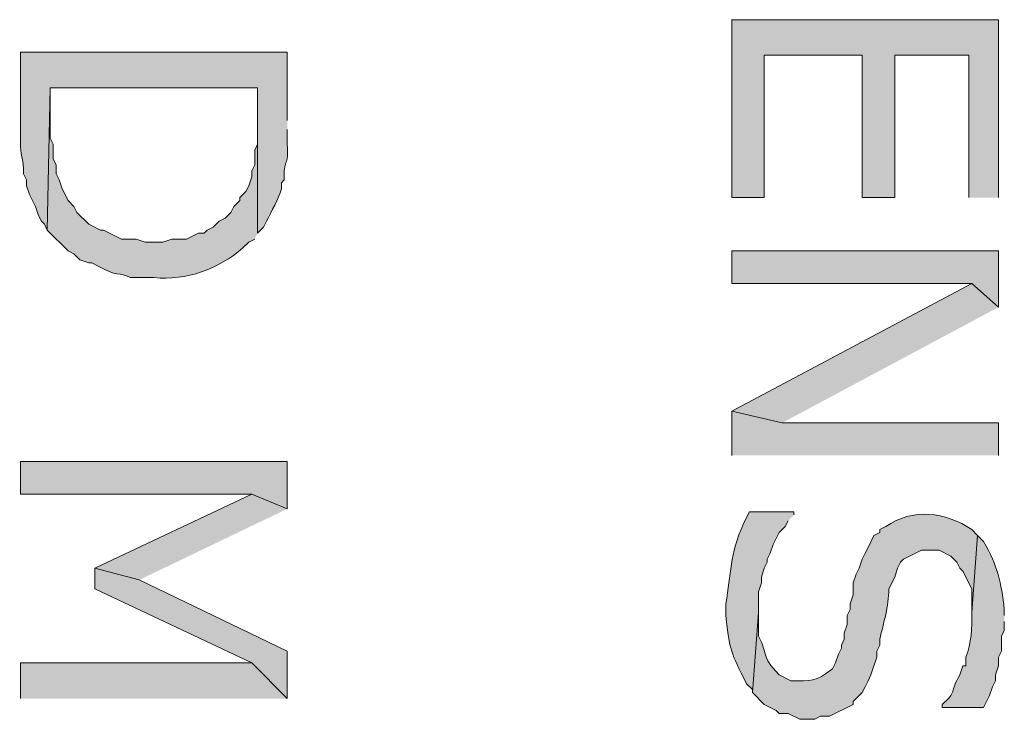
# Model space of a CAD drawing. Extents: x 17 to 595, y 17 to 775.
# Drawn here: x 131 to 151, y 311 to 325 of the extents above; entities that cross this region are included whole.
import ezdxf

# ---------------------------------------------------------------- set-up
doc = ezdxf.new("R2010")
doc.units = 0
doc.header["$MEASUREMENT"] = 0
doc.layers.add('Layer 1', color=7, linetype='Continuous', lineweight=0)

msp = doc.modelspace()

# ---------------------------------------------------------------- hatches: boundary and pattern name
at = {"layer": 'Layer 1', "true_color": 0x000000, "transparency": 33554687}
for points in [[(150.72, 321.36), (150.72, 324.96), (145.32, 324.96), (145.32, 321.36), (145.98, 321.36), (145.98, 324.24), (147.96, 324.24), (147.96, 321.36), (148.62, 321.36), (148.62, 324.24), (150.12, 324.24), (150.12, 321.36)], [(150.72, 319.14), (150.72, 320.28), (145.32, 320.28), (145.32, 319.62), (150.18, 319.62)], [(150.72, 319.14), (150.18, 319.62), (145.32, 317.04), (146.34, 316.8)], [(150.72, 316.14), (150.72, 316.8), (146.34, 316.8), (145.32, 317.04), (145.32, 316.14)], [(136.32, 315.06), (136.32, 316.02), (130.92, 316.02), (130.92, 315.36), (135.6, 315.36)], [(136.32, 315.06), (135.6, 315.36), (132.42, 313.86), (133.32, 313.62)], [(136.32, 311.22), (136.32, 312.18), (133.32, 313.62), (132.42, 313.86), (132.42, 313.44), (135.6, 311.94)], [(136.32, 311.22), (135.6, 311.94), (130.92, 311.94), (130.92, 311.22)]]:
    msp.add_hatch(color=18, dxfattribs=at).paths.add_polyline_path(points)
h = msp.add_hatch(color=18, dxfattribs=at)
edge = h.paths.add_edge_path()
edge.add_spline(control_points=[(136.32, 322.92), (136.32, 322.92), (136.32, 324.3), (136.32, 324.3), (136.32, 324.3), (130.92, 324.3), (130.92, 324.3), (130.92, 324.3), (130.92, 322.74), (130.92, 322.74), (130.901, 322.251), (130.928, 322.363), (130.98, 321.96), (130.98, 321.96), (130.98, 321.84), (130.98, 321.84), (130.98, 321.84), (131.04, 321.72), (131.04, 321.72), (131.04, 321.72), (131.04, 321.6), (131.04, 321.6), (131.04, 321.6), (131.1, 321.42), (131.1, 321.42), (131.1, 321.42), (131.16, 321.3), (131.16, 321.3), (131.16, 321.3), (131.22, 321.18), (131.22, 321.18), (131.22, 321.18), (131.28, 321), (131.28, 321), (131.28, 321), (131.34, 320.88), (131.34, 320.88), (131.34, 320.88), (131.4, 320.82), (131.4, 320.82), (131.4, 320.82), (131.46, 320.7), (131.46, 320.7), (131.46, 320.7), (131.52, 323.58), (131.52, 323.58), (131.52, 323.58), (135.72, 323.58), (135.72, 323.58), (135.72, 323.58), (135.72, 320.64), (135.72, 320.64), (135.72, 320.64), (135.84, 320.76), (135.84, 320.76), (135.84, 320.76), (135.9, 320.88), (135.9, 320.88), (135.994, 321.088), (136.148, 321.325), (136.2, 321.54), (136.2, 321.54), (136.2, 321.66), (136.2, 321.66), (136.2, 321.66), (136.26, 321.72), (136.26, 321.72), (136.232, 322.141), (136.355, 321.973), (136.32, 322.44), (136.32, 322.44), (136.32, 322.74), (136.32, 322.74)], knot_values=[0, 0, 0, 0, 1, 1, 1, 2, 2, 2, 3, 3, 3, 4, 4, 4, 5, 5, 5, 6, 6, 6, 7, 7, 7, 8, 8, 8, 9, 9, 9, 10, 10, 10, 11, 11, 11, 12, 12, 12, 13, 13, 13, 14, 14, 14, 15, 15, 15, 16, 16, 16, 17, 17, 17, 18, 18, 18, 19, 19, 19, 20, 20, 20, 21, 21, 21, 22, 22, 22, 23, 23, 23, 24, 24, 24, 24], degree=3, periodic=0)
edge.add_line((136.32, 322.74), (136.32, 322.92))
h = msp.add_hatch(color=18, dxfattribs=at)
edge = h.paths.add_edge_path()
edge.add_spline(control_points=[(135.72, 320.64), (135.72, 320.64), (135.72, 322.92), (135.72, 322.92), (135.72, 322.92), (135.72, 322.44), (135.72, 322.44), (135.72, 322.44), (135.66, 322.32), (135.66, 322.32), (135.66, 322.32), (135.66, 322.02), (135.66, 322.02), (135.66, 322.02), (135.6, 321.9), (135.6, 321.9), (135.6, 321.9), (135.6, 321.78), (135.6, 321.78), (135.6, 321.78), (135.54, 321.6), (135.54, 321.6), (135.54, 321.6), (135.48, 321.48), (135.48, 321.48), (135.48, 321.48), (135.36, 321.36), (135.36, 321.36), (135.36, 321.36), (135.36, 321.3), (135.36, 321.3), (135.36, 321.3), (135.24, 321.18), (135.24, 321.18), (135.24, 321.18), (135.18, 321.06), (135.18, 321.06), (135.18, 321.06), (135.06, 320.94), (135.06, 320.94), (135.06, 320.94), (134.94, 320.88), (134.94, 320.88), (134.94, 320.88), (134.82, 320.76), (134.82, 320.76), (134.82, 320.76), (134.7, 320.7), (134.7, 320.7), (134.7, 320.7), (134.64, 320.64), (134.64, 320.64), (134.64, 320.64), (134.52, 320.64), (134.52, 320.64), (134.52, 320.64), (134.28, 320.52), (134.28, 320.52), (134.28, 320.52), (133.98, 320.52), (133.98, 320.52), (133.98, 320.52), (133.8, 320.46), (133.8, 320.46), (133.8, 320.46), (133.44, 320.46), (133.44, 320.46), (133.44, 320.46), (133.26, 320.52), (133.26, 320.52), (133.26, 320.52), (132.96, 320.52), (132.96, 320.52), (132.96, 320.52), (132.6, 320.7), (132.6, 320.7), (132.6, 320.7), (132.54, 320.7), (132.54, 320.7), (132.54, 320.7), (132.3, 320.82), (132.3, 320.82), (132.3, 320.82), (132.06, 321.06), (132.06, 321.06), (132.06, 321.06), (132, 321.18), (132, 321.18), (132, 321.18), (131.88, 321.3), (131.88, 321.3), (131.88, 321.3), (131.76, 321.54), (131.76, 321.54), (131.76, 321.54), (131.7, 321.72), (131.7, 321.72), (131.7, 321.72), (131.64, 321.84), (131.64, 321.84), (131.64, 321.84), (131.64, 322.02), (131.64, 322.02), (131.64, 322.02), (131.58, 322.14), (131.58, 322.14), (131.58, 322.14), (131.58, 322.44), (131.58, 322.44), (131.58, 322.44), (131.52, 322.56), (131.52, 322.56), (131.52, 322.56), (131.52, 323.58), (131.52, 323.58), (131.52, 323.58), (131.46, 320.7), (131.46, 320.7), (131.46, 320.7), (131.88, 320.28), (131.88, 320.28), (131.88, 320.28), (132, 320.22), (132, 320.22), (132, 320.22), (132.12, 320.1), (132.12, 320.1), (132.12, 320.1), (132.3, 320.04), (132.3, 320.04), (132.3, 320.04), (132.36, 320.04), (132.36, 320.04), (132.36, 320.04), (132.48, 319.98), (132.48, 319.98), (132.862, 319.747), (132.917, 319.858), (133.14, 319.74), (133.14, 319.74), (133.62, 319.74), (133.62, 319.74), (134.28, 319.673), (134.926, 319.915), (135.42, 320.34), (135.42, 320.34), (135.54, 320.46), (135.54, 320.46), (135.54, 320.46), (135.66, 320.52), (135.66, 320.52)], knot_values=[0, 0, 0, 0, 1, 1, 1, 2, 2, 2, 3, 3, 3, 4, 4, 4, 5, 5, 5, 6, 6, 6, 7, 7, 7, 8, 8, 8, 9, 9, 9, 10, 10, 10, 11, 11, 11, 12, 12, 12, 13, 13, 13, 14, 14, 14, 15, 15, 15, 16, 16, 16, 17, 17, 17, 18, 18, 18, 19, 19, 19, 20, 20, 20, 21, 21, 21, 22, 22, 22, 23, 23, 23, 24, 24, 24, 25, 25, 25, 26, 26, 26, 27, 27, 27, 28, 28, 28, 29, 29, 29, 30, 30, 30, 31, 31, 31, 32, 32, 32, 33, 33, 33, 34, 34, 34, 35, 35, 35, 36, 36, 36, 37, 37, 37, 38, 38, 38, 39, 39, 39, 40, 40, 40, 41, 41, 41, 42, 42, 42, 43, 43, 43, 44, 44, 44, 45, 45, 45, 46, 46, 46, 47, 47, 47, 48, 48, 48, 49, 49, 49, 50, 50, 50, 50], degree=3, periodic=0)
edge.add_line((135.66, 320.52), (135.72, 320.64))
h = msp.add_hatch(color=18, dxfattribs=at)
edge = h.paths.add_edge_path()
edge.add_spline(control_points=[(150.3, 314.52), (150.3, 314.52), (150.18, 314.64), (150.18, 314.64), (149.656, 314.997), (148.976, 315.081), (148.44, 314.7), (148.44, 314.7), (148.32, 314.64), (148.32, 314.64), (148.32, 314.64), (148.32, 314.58), (148.32, 314.58), (148.32, 314.58), (148.2, 314.52), (148.2, 314.52), (148.2, 314.52), (148.08, 314.28), (148.08, 314.28), (148.08, 314.28), (148.02, 314.16), (148.02, 314.16), (148.02, 314.16), (147.96, 314.04), (147.96, 314.04), (147.96, 314.04), (147.9, 313.86), (147.9, 313.86), (147.9, 313.86), (147.84, 313.74), (147.84, 313.74), (147.84, 313.74), (147.78, 313.56), (147.78, 313.56), (147.78, 313.56), (147.78, 313.32), (147.78, 313.32), (147.78, 313.32), (147.72, 313.14), (147.72, 313.14), (147.72, 313.14), (147.72, 313.02), (147.72, 313.02), (147.72, 313.02), (147.66, 312.9), (147.66, 312.9), (147.66, 312.9), (147.66, 312.72), (147.66, 312.72), (147.66, 312.72), (147.6, 312.54), (147.6, 312.54), (147.6, 312.54), (147.6, 312.42), (147.6, 312.42), (147.6, 312.42), (147.54, 312.3), (147.54, 312.3), (147.54, 312.3), (147.54, 312.24), (147.54, 312.24), (147.54, 312.24), (147.48, 312.12), (147.48, 312.12), (147.48, 312.12), (147.42, 311.94), (147.42, 311.94), (147.42, 311.94), (147.36, 311.82), (147.36, 311.82), (147.009, 311.555), (146.93, 311.572), (146.52, 311.58), (146.52, 311.58), (146.28, 311.7), (146.28, 311.7), (145.889, 312.103), (146.07, 312.117), (145.86, 312.48), (145.86, 312.48), (145.86, 312.96), (145.86, 312.96), (145.86, 312.96), (145.74, 311.34), (145.74, 311.34), (145.74, 311.34), (145.98, 311.1), (145.98, 311.1), (145.98, 311.1), (146.22, 310.98), (146.22, 310.98), (146.22, 310.98), (146.28, 310.92), (146.28, 310.92), (146.28, 310.92), (146.46, 310.92), (146.46, 310.92), (146.46, 310.92), (146.7, 310.8), (146.7, 310.8), (146.7, 310.8), (147, 310.8), (147, 310.8), (147, 310.8), (147.12, 310.86), (147.12, 310.86), (147.12, 310.86), (147.3, 310.86), (147.3, 310.86), (147.3, 310.86), (147.78, 311.1), (147.78, 311.1), (147.78, 311.1), (147.78, 311.16), (147.78, 311.16), (147.78, 311.16), (147.96, 311.34), (147.96, 311.34), (147.96, 311.34), (148.02, 311.46), (148.02, 311.46), (148.02, 311.46), (148.08, 311.58), (148.08, 311.58), (148.08, 311.58), (148.14, 311.7), (148.14, 311.7), (148.14, 311.7), (148.26, 312.06), (148.26, 312.06), (148.26, 312.06), (148.26, 312.18), (148.26, 312.18), (148.26, 312.18), (148.32, 312.3), (148.32, 312.3), (148.32, 312.3), (148.32, 312.42), (148.32, 312.42), (148.394, 312.762), (148.503, 313.078), (148.5, 313.44), (148.5, 313.44), (148.62, 313.68), (148.62, 313.68), (148.62, 313.68), (148.68, 313.86), (148.68, 313.86), (148.68, 313.86), (148.74, 313.98), (148.74, 313.98), (148.74, 313.98), (148.8, 314.04), (148.8, 314.04), (148.8, 314.04), (149.16, 314.22), (149.16, 314.22), (149.16, 314.22), (149.52, 314.22), (149.52, 314.22), (149.52, 314.22), (149.76, 314.1), (149.76, 314.1), (149.76, 314.1), (149.88, 313.98), (149.88, 313.98), (149.88, 313.98), (149.94, 313.86), (149.94, 313.86), (149.94, 313.86), (150, 313.8), (150, 313.8), (150, 313.8), (150.18, 313.44), (150.18, 313.44), (150.18, 313.44), (150.18, 312.96), (150.18, 312.96)], knot_values=[0, 0, 0, 0, 1, 1, 1, 2, 2, 2, 3, 3, 3, 4, 4, 4, 5, 5, 5, 6, 6, 6, 7, 7, 7, 8, 8, 8, 9, 9, 9, 10, 10, 10, 11, 11, 11, 12, 12, 12, 13, 13, 13, 14, 14, 14, 15, 15, 15, 16, 16, 16, 17, 17, 17, 18, 18, 18, 19, 19, 19, 20, 20, 20, 21, 21, 21, 22, 22, 22, 23, 23, 23, 24, 24, 24, 25, 25, 25, 26, 26, 26, 27, 27, 27, 28, 28, 28, 29, 29, 29, 30, 30, 30, 31, 31, 31, 32, 32, 32, 33, 33, 33, 34, 34, 34, 35, 35, 35, 36, 36, 36, 37, 37, 37, 38, 38, 38, 39, 39, 39, 40, 40, 40, 41, 41, 41, 42, 42, 42, 43, 43, 43, 44, 44, 44, 45, 45, 45, 46, 46, 46, 47, 47, 47, 48, 48, 48, 49, 49, 49, 50, 50, 50, 51, 51, 51, 52, 52, 52, 53, 53, 53, 54, 54, 54, 55, 55, 55, 56, 56, 56, 57, 57, 57, 58, 58, 58, 59, 59, 59, 59], degree=3, periodic=0)
edge.add_line((150.18, 312.96), (150.3, 314.52))
h = msp.add_hatch(color=18, dxfattribs=at)
edge = h.paths.add_edge_path()
edge.add_spline(control_points=[(146.58, 314.94), (146.58, 314.94), (146.58, 315), (146.58, 315), (146.58, 315), (145.68, 315), (145.68, 315), (145.68, 315), (145.56, 314.76), (145.56, 314.76), (145.266, 314.125), (145.315, 313.745), (145.2, 313.14), (145.2, 313.14), (145.2, 312.9), (145.2, 312.9), (145.286, 312.172), (145.291, 312.172), (145.62, 311.52), (145.62, 311.52), (145.74, 311.4), (145.74, 311.4), (145.74, 311.4), (145.74, 311.34), (145.74, 311.34), (145.74, 311.34), (145.86, 312.96), (145.86, 312.96), (145.86, 312.96), (145.86, 313.38), (145.86, 313.38), (145.86, 313.38), (145.92, 313.56), (145.92, 313.56), (145.92, 313.56), (145.92, 313.68), (145.92, 313.68), (145.92, 313.68), (145.98, 313.86), (145.98, 313.86), (145.98, 313.86), (146.04, 313.98), (146.04, 313.98), (146.04, 313.98), (146.04, 314.04), (146.04, 314.04), (146.04, 314.04), (146.1, 314.16), (146.1, 314.16), (146.1, 314.16), (146.16, 314.34), (146.16, 314.34), (146.16, 314.34), (146.22, 314.46), (146.22, 314.46), (146.22, 314.46), (146.28, 314.58), (146.28, 314.58), (146.28, 314.58), (146.4, 314.7), (146.4, 314.7), (146.4, 314.7), (146.46, 314.82), (146.46, 314.82)], knot_values=[0, 0, 0, 0, 1, 1, 1, 2, 2, 2, 3, 3, 3, 4, 4, 4, 5, 5, 5, 6, 6, 6, 7, 7, 7, 8, 8, 8, 9, 9, 9, 10, 10, 10, 11, 11, 11, 12, 12, 12, 13, 13, 13, 14, 14, 14, 15, 15, 15, 16, 16, 16, 17, 17, 17, 18, 18, 18, 19, 19, 19, 20, 20, 20, 21, 21, 21, 21], degree=3, periodic=0)
edge.add_line((146.46, 314.82), (146.58, 314.94))
h = msp.add_hatch(color=18, dxfattribs=at)
edge = h.paths.add_edge_path()
edge.add_spline(control_points=[(150.84, 312.9), (150.84, 312.9), (150.84, 313.02), (150.84, 313.02), (150.774, 313.584), (150.714, 313.893), (150.42, 314.4), (150.42, 314.4), (150.3, 314.52), (150.3, 314.52), (150.3, 314.52), (150.18, 312.96), (150.18, 312.96), (150.193, 312.649), (150.173, 312.341), (150.06, 312.06), (150.06, 312.06), (150.06, 311.88), (150.06, 311.88), (150.06, 311.88), (150, 311.88), (150, 311.88), (150, 311.88), (149.94, 311.7), (149.94, 311.7), (149.73, 311.348), (149.882, 311.358), (149.58, 311.1), (149.58, 311.1), (149.58, 311.04), (149.58, 311.04), (149.58, 311.04), (150.42, 311.04), (150.42, 311.04), (150.42, 311.04), (150.48, 311.16), (150.48, 311.16), (150.48, 311.16), (150.54, 311.28), (150.54, 311.28), (150.54, 311.28), (150.6, 311.46), (150.6, 311.46), (150.6, 311.46), (150.66, 311.58), (150.66, 311.58), (150.66, 311.58), (150.66, 311.7), (150.66, 311.7), (150.66, 311.7), (150.72, 311.88), (150.72, 311.88), (150.72, 311.88), (150.72, 312.06), (150.72, 312.06), (150.72, 312.06), (150.78, 312.18), (150.78, 312.18), (150.78, 312.18), (150.78, 312.48), (150.78, 312.48), (150.78, 312.48), (150.84, 312.6), (150.84, 312.6), (150.84, 312.6), (150.84, 312.78), (150.84, 312.78)], knot_values=[0, 0, 0, 0, 1, 1, 1, 2, 2, 2, 3, 3, 3, 4, 4, 4, 5, 5, 5, 6, 6, 6, 7, 7, 7, 8, 8, 8, 9, 9, 9, 10, 10, 10, 11, 11, 11, 12, 12, 12, 13, 13, 13, 14, 14, 14, 15, 15, 15, 16, 16, 16, 17, 17, 17, 18, 18, 18, 19, 19, 19, 20, 20, 20, 21, 21, 21, 22, 22, 22, 22], degree=3, periodic=0)
edge.add_line((150.84, 312.78), (150.84, 312.9))

# ---------------------------------------------------------------- linework, layer by layer
at = {"layer": 'Layer 1'}
for points in [[(150.72, 321.36), (150.72, 324.96), (145.32, 324.96), (145.32, 321.36), (145.98, 321.36), (145.98, 324.24), (147.96, 324.24), (147.96, 321.36), (148.62, 321.36), (148.62, 324.24), (150.12, 324.24), (150.12, 321.36)], [(150.72, 319.14), (150.72, 320.28), (145.32, 320.28), (145.32, 319.62), (150.18, 319.62)], [(150.72, 319.14), (150.18, 319.62), (145.32, 317.04), (146.34, 316.8)], [(150.72, 316.14), (150.72, 316.8), (146.34, 316.8), (145.32, 317.04), (145.32, 316.14)], [(136.32, 315.06), (136.32, 316.02), (130.92, 316.02), (130.92, 315.36), (135.6, 315.36)], [(136.32, 315.06), (135.6, 315.36), (132.42, 313.86), (133.32, 313.62)], [(136.32, 311.22), (136.32, 312.18), (133.32, 313.62), (132.42, 313.86), (132.42, 313.44), (135.6, 311.94)], [(136.32, 311.22), (135.6, 311.94), (130.92, 311.94), (130.92, 311.22)]]:
    msp.add_lwpolyline(points, dxfattribs=at)
for points, knots in [([(136.32, 322.92), (136.32, 322.92), (136.32, 324.3), (136.32, 324.3), (136.32, 324.3), (130.92, 324.3), (130.92, 324.3), (130.92, 324.3), (130.92, 322.74), (130.92, 322.74), (130.901, 322.251), (130.928, 322.363), (130.98, 321.96), (130.98, 321.96), (130.98, 321.84), (130.98, 321.84), (130.98, 321.84), (131.04, 321.72), (131.04, 321.72), (131.04, 321.72), (131.04, 321.6), (131.04, 321.6), (131.04, 321.6), (131.1, 321.42), (131.1, 321.42), (131.1, 321.42), (131.16, 321.3), (131.16, 321.3), (131.16, 321.3), (131.22, 321.18), (131.22, 321.18), (131.22, 321.18), (131.28, 321), (131.28, 321), (131.28, 321), (131.34, 320.88), (131.34, 320.88), (131.34, 320.88), (131.4, 320.82), (131.4, 320.82), (131.4, 320.82), (131.46, 320.7), (131.46, 320.7), (131.46, 320.7), (131.52, 323.58), (131.52, 323.58), (131.52, 323.58), (135.72, 323.58), (135.72, 323.58), (135.72, 323.58), (135.72, 320.64), (135.72, 320.64), (135.72, 320.64), (135.84, 320.76), (135.84, 320.76), (135.84, 320.76), (135.9, 320.88), (135.9, 320.88), (135.994, 321.088), (136.148, 321.325), (136.2, 321.54), (136.2, 321.54), (136.2, 321.66), (136.2, 321.66), (136.2, 321.66), (136.26, 321.72), (136.26, 321.72), (136.232, 322.141), (136.355, 321.973), (136.32, 322.44), (136.32, 322.44), (136.32, 322.74), (136.32, 322.74)], [0, 0, 0, 0, 1, 1, 1, 2, 2, 2, 3, 3, 3, 4, 4, 4, 5, 5, 5, 6, 6, 6, 7, 7, 7, 8, 8, 8, 9, 9, 9, 10, 10, 10, 11, 11, 11, 12, 12, 12, 13, 13, 13, 14, 14, 14, 15, 15, 15, 16, 16, 16, 17, 17, 17, 18, 18, 18, 19, 19, 19, 20, 20, 20, 21, 21, 21, 22, 22, 22, 23, 23, 23, 24, 24, 24, 24]), ([(135.72, 320.64), (135.72, 320.64), (135.72, 322.92), (135.72, 322.92), (135.72, 322.92), (135.72, 322.44), (135.72, 322.44), (135.72, 322.44), (135.66, 322.32), (135.66, 322.32), (135.66, 322.32), (135.66, 322.02), (135.66, 322.02), (135.66, 322.02), (135.6, 321.9), (135.6, 321.9), (135.6, 321.9), (135.6, 321.78), (135.6, 321.78), (135.6, 321.78), (135.54, 321.6), (135.54, 321.6), (135.54, 321.6), (135.48, 321.48), (135.48, 321.48), (135.48, 321.48), (135.36, 321.36), (135.36, 321.36), (135.36, 321.36), (135.36, 321.3), (135.36, 321.3), (135.36, 321.3), (135.24, 321.18), (135.24, 321.18), (135.24, 321.18), (135.18, 321.06), (135.18, 321.06), (135.18, 321.06), (135.06, 320.94), (135.06, 320.94), (135.06, 320.94), (134.94, 320.88), (134.94, 320.88), (134.94, 320.88), (134.82, 320.76), (134.82, 320.76), (134.82, 320.76), (134.7, 320.7), (134.7, 320.7), (134.7, 320.7), (134.64, 320.64), (134.64, 320.64), (134.64, 320.64), (134.52, 320.64), (134.52, 320.64), (134.52, 320.64), (134.28, 320.52), (134.28, 320.52), (134.28, 320.52), (133.98, 320.52), (133.98, 320.52), (133.98, 320.52), (133.8, 320.46), (133.8, 320.46), (133.8, 320.46), (133.44, 320.46), (133.44, 320.46), (133.44, 320.46), (133.26, 320.52), (133.26, 320.52), (133.26, 320.52), (132.96, 320.52), (132.96, 320.52), (132.96, 320.52), (132.6, 320.7), (132.6, 320.7), (132.6, 320.7), (132.54, 320.7), (132.54, 320.7), (132.54, 320.7), (132.3, 320.82), (132.3, 320.82), (132.3, 320.82), (132.06, 321.06), (132.06, 321.06), (132.06, 321.06), (132, 321.18), (132, 321.18), (132, 321.18), (131.88, 321.3), (131.88, 321.3), (131.88, 321.3), (131.76, 321.54), (131.76, 321.54), (131.76, 321.54), (131.7, 321.72), (131.7, 321.72), (131.7, 321.72), (131.64, 321.84), (131.64, 321.84), (131.64, 321.84), (131.64, 322.02), (131.64, 322.02), (131.64, 322.02), (131.58, 322.14), (131.58, 322.14), (131.58, 322.14), (131.58, 322.44), (131.58, 322.44), (131.58, 322.44), (131.52, 322.56), (131.52, 322.56), (131.52, 322.56), (131.52, 323.58), (131.52, 323.58), (131.52, 323.58), (131.46, 320.7), (131.46, 320.7), (131.46, 320.7), (131.88, 320.28), (131.88, 320.28), (131.88, 320.28), (132, 320.22), (132, 320.22), (132, 320.22), (132.12, 320.1), (132.12, 320.1), (132.12, 320.1), (132.3, 320.04), (132.3, 320.04), (132.3, 320.04), (132.36, 320.04), (132.36, 320.04), (132.36, 320.04), (132.48, 319.98), (132.48, 319.98), (132.862, 319.747), (132.917, 319.858), (133.14, 319.74), (133.14, 319.74), (133.62, 319.74), (133.62, 319.74), (134.28, 319.673), (134.926, 319.915), (135.42, 320.34), (135.42, 320.34), (135.54, 320.46), (135.54, 320.46), (135.54, 320.46), (135.66, 320.52), (135.66, 320.52)], [0, 0, 0, 0, 1, 1, 1, 2, 2, 2, 3, 3, 3, 4, 4, 4, 5, 5, 5, 6, 6, 6, 7, 7, 7, 8, 8, 8, 9, 9, 9, 10, 10, 10, 11, 11, 11, 12, 12, 12, 13, 13, 13, 14, 14, 14, 15, 15, 15, 16, 16, 16, 17, 17, 17, 18, 18, 18, 19, 19, 19, 20, 20, 20, 21, 21, 21, 22, 22, 22, 23, 23, 23, 24, 24, 24, 25, 25, 25, 26, 26, 26, 27, 27, 27, 28, 28, 28, 29, 29, 29, 30, 30, 30, 31, 31, 31, 32, 32, 32, 33, 33, 33, 34, 34, 34, 35, 35, 35, 36, 36, 36, 37, 37, 37, 38, 38, 38, 39, 39, 39, 40, 40, 40, 41, 41, 41, 42, 42, 42, 43, 43, 43, 44, 44, 44, 45, 45, 45, 46, 46, 46, 47, 47, 47, 48, 48, 48, 49, 49, 49, 50, 50, 50, 50]), ([(150.3, 314.52), (150.3, 314.52), (150.18, 314.64), (150.18, 314.64), (149.656, 314.997), (148.976, 315.081), (148.44, 314.7), (148.44, 314.7), (148.32, 314.64), (148.32, 314.64), (148.32, 314.64), (148.32, 314.58), (148.32, 314.58), (148.32, 314.58), (148.2, 314.52), (148.2, 314.52), (148.2, 314.52), (148.08, 314.28), (148.08, 314.28), (148.08, 314.28), (148.02, 314.16), (148.02, 314.16), (148.02, 314.16), (147.96, 314.04), (147.96, 314.04), (147.96, 314.04), (147.9, 313.86), (147.9, 313.86), (147.9, 313.86), (147.84, 313.74), (147.84, 313.74), (147.84, 313.74), (147.78, 313.56), (147.78, 313.56), (147.78, 313.56), (147.78, 313.32), (147.78, 313.32), (147.78, 313.32), (147.72, 313.14), (147.72, 313.14), (147.72, 313.14), (147.72, 313.02), (147.72, 313.02), (147.72, 313.02), (147.66, 312.9), (147.66, 312.9), (147.66, 312.9), (147.66, 312.72), (147.66, 312.72), (147.66, 312.72), (147.6, 312.54), (147.6, 312.54), (147.6, 312.54), (147.6, 312.42), (147.6, 312.42), (147.6, 312.42), (147.54, 312.3), (147.54, 312.3), (147.54, 312.3), (147.54, 312.24), (147.54, 312.24), (147.54, 312.24), (147.48, 312.12), (147.48, 312.12), (147.48, 312.12), (147.42, 311.94), (147.42, 311.94), (147.42, 311.94), (147.36, 311.82), (147.36, 311.82), (147.009, 311.555), (146.93, 311.572), (146.52, 311.58), (146.52, 311.58), (146.28, 311.7), (146.28, 311.7), (145.889, 312.103), (146.07, 312.117), (145.86, 312.48), (145.86, 312.48), (145.86, 312.96), (145.86, 312.96), (145.86, 312.96), (145.74, 311.34), (145.74, 311.34), (145.74, 311.34), (145.98, 311.1), (145.98, 311.1), (145.98, 311.1), (146.22, 310.98), (146.22, 310.98), (146.22, 310.98), (146.28, 310.92), (146.28, 310.92), (146.28, 310.92), (146.46, 310.92), (146.46, 310.92), (146.46, 310.92), (146.7, 310.8), (146.7, 310.8), (146.7, 310.8), (147, 310.8), (147, 310.8), (147, 310.8), (147.12, 310.86), (147.12, 310.86), (147.12, 310.86), (147.3, 310.86), (147.3, 310.86), (147.3, 310.86), (147.78, 311.1), (147.78, 311.1), (147.78, 311.1), (147.78, 311.16), (147.78, 311.16), (147.78, 311.16), (147.96, 311.34), (147.96, 311.34), (147.96, 311.34), (148.02, 311.46), (148.02, 311.46), (148.02, 311.46), (148.08, 311.58), (148.08, 311.58), (148.08, 311.58), (148.14, 311.7), (148.14, 311.7), (148.14, 311.7), (148.26, 312.06), (148.26, 312.06), (148.26, 312.06), (148.26, 312.18), (148.26, 312.18), (148.26, 312.18), (148.32, 312.3), (148.32, 312.3), (148.32, 312.3), (148.32, 312.42), (148.32, 312.42), (148.394, 312.762), (148.503, 313.078), (148.5, 313.44), (148.5, 313.44), (148.62, 313.68), (148.62, 313.68), (148.62, 313.68), (148.68, 313.86), (148.68, 313.86), (148.68, 313.86), (148.74, 313.98), (148.74, 313.98), (148.74, 313.98), (148.8, 314.04), (148.8, 314.04), (148.8, 314.04), (149.16, 314.22), (149.16, 314.22), (149.16, 314.22), (149.52, 314.22), (149.52, 314.22), (149.52, 314.22), (149.76, 314.1), (149.76, 314.1), (149.76, 314.1), (149.88, 313.98), (149.88, 313.98), (149.88, 313.98), (149.94, 313.86), (149.94, 313.86), (149.94, 313.86), (150, 313.8), (150, 313.8), (150, 313.8), (150.18, 313.44), (150.18, 313.44), (150.18, 313.44), (150.18, 312.96), (150.18, 312.96)], [0, 0, 0, 0, 1, 1, 1, 2, 2, 2, 3, 3, 3, 4, 4, 4, 5, 5, 5, 6, 6, 6, 7, 7, 7, 8, 8, 8, 9, 9, 9, 10, 10, 10, 11, 11, 11, 12, 12, 12, 13, 13, 13, 14, 14, 14, 15, 15, 15, 16, 16, 16, 17, 17, 17, 18, 18, 18, 19, 19, 19, 20, 20, 20, 21, 21, 21, 22, 22, 22, 23, 23, 23, 24, 24, 24, 25, 25, 25, 26, 26, 26, 27, 27, 27, 28, 28, 28, 29, 29, 29, 30, 30, 30, 31, 31, 31, 32, 32, 32, 33, 33, 33, 34, 34, 34, 35, 35, 35, 36, 36, 36, 37, 37, 37, 38, 38, 38, 39, 39, 39, 40, 40, 40, 41, 41, 41, 42, 42, 42, 43, 43, 43, 44, 44, 44, 45, 45, 45, 46, 46, 46, 47, 47, 47, 48, 48, 48, 49, 49, 49, 50, 50, 50, 51, 51, 51, 52, 52, 52, 53, 53, 53, 54, 54, 54, 55, 55, 55, 56, 56, 56, 57, 57, 57, 58, 58, 58, 59, 59, 59, 59]), ([(146.58, 314.94), (146.58, 314.94), (146.58, 315), (146.58, 315), (146.58, 315), (145.68, 315), (145.68, 315), (145.68, 315), (145.56, 314.76), (145.56, 314.76), (145.266, 314.125), (145.315, 313.745), (145.2, 313.14), (145.2, 313.14), (145.2, 312.9), (145.2, 312.9), (145.286, 312.172), (145.291, 312.172), (145.62, 311.52), (145.62, 311.52), (145.74, 311.4), (145.74, 311.4), (145.74, 311.4), (145.74, 311.34), (145.74, 311.34), (145.74, 311.34), (145.86, 312.96), (145.86, 312.96), (145.86, 312.96), (145.86, 313.38), (145.86, 313.38), (145.86, 313.38), (145.92, 313.56), (145.92, 313.56), (145.92, 313.56), (145.92, 313.68), (145.92, 313.68), (145.92, 313.68), (145.98, 313.86), (145.98, 313.86), (145.98, 313.86), (146.04, 313.98), (146.04, 313.98), (146.04, 313.98), (146.04, 314.04), (146.04, 314.04), (146.04, 314.04), (146.1, 314.16), (146.1, 314.16), (146.1, 314.16), (146.16, 314.34), (146.16, 314.34), (146.16, 314.34), (146.22, 314.46), (146.22, 314.46), (146.22, 314.46), (146.28, 314.58), (146.28, 314.58), (146.28, 314.58), (146.4, 314.7), (146.4, 314.7), (146.4, 314.7), (146.46, 314.82), (146.46, 314.82)], [0, 0, 0, 0, 1, 1, 1, 2, 2, 2, 3, 3, 3, 4, 4, 4, 5, 5, 5, 6, 6, 6, 7, 7, 7, 8, 8, 8, 9, 9, 9, 10, 10, 10, 11, 11, 11, 12, 12, 12, 13, 13, 13, 14, 14, 14, 15, 15, 15, 16, 16, 16, 17, 17, 17, 18, 18, 18, 19, 19, 19, 20, 20, 20, 21, 21, 21, 21]), ([(150.84, 312.9), (150.84, 312.9), (150.84, 313.02), (150.84, 313.02), (150.774, 313.584), (150.714, 313.893), (150.42, 314.4), (150.42, 314.4), (150.3, 314.52), (150.3, 314.52), (150.3, 314.52), (150.18, 312.96), (150.18, 312.96), (150.193, 312.649), (150.173, 312.341), (150.06, 312.06), (150.06, 312.06), (150.06, 311.88), (150.06, 311.88), (150.06, 311.88), (150, 311.88), (150, 311.88), (150, 311.88), (149.94, 311.7), (149.94, 311.7), (149.73, 311.348), (149.882, 311.358), (149.58, 311.1), (149.58, 311.1), (149.58, 311.04), (149.58, 311.04), (149.58, 311.04), (150.42, 311.04), (150.42, 311.04), (150.42, 311.04), (150.48, 311.16), (150.48, 311.16), (150.48, 311.16), (150.54, 311.28), (150.54, 311.28), (150.54, 311.28), (150.6, 311.46), (150.6, 311.46), (150.6, 311.46), (150.66, 311.58), (150.66, 311.58), (150.66, 311.58), (150.66, 311.7), (150.66, 311.7), (150.66, 311.7), (150.72, 311.88), (150.72, 311.88), (150.72, 311.88), (150.72, 312.06), (150.72, 312.06), (150.72, 312.06), (150.78, 312.18), (150.78, 312.18), (150.78, 312.18), (150.78, 312.48), (150.78, 312.48), (150.78, 312.48), (150.84, 312.6), (150.84, 312.6), (150.84, 312.6), (150.84, 312.78), (150.84, 312.78)], [0, 0, 0, 0, 1, 1, 1, 2, 2, 2, 3, 3, 3, 4, 4, 4, 5, 5, 5, 6, 6, 6, 7, 7, 7, 8, 8, 8, 9, 9, 9, 10, 10, 10, 11, 11, 11, 12, 12, 12, 13, 13, 13, 14, 14, 14, 15, 15, 15, 16, 16, 16, 17, 17, 17, 18, 18, 18, 19, 19, 19, 20, 20, 20, 21, 21, 21, 22, 22, 22, 22])]:
    msp.add_open_spline(points, degree=3, knots=knots, dxfattribs=at)

doc.saveas('drawing.dxf')
